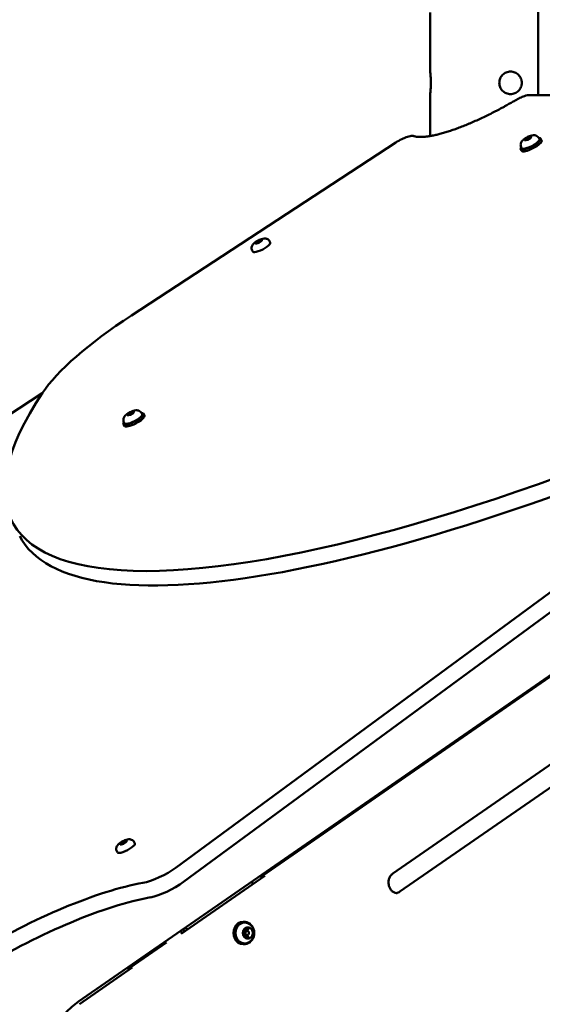
# Model space of a CAD drawing. Units: millimetres. Extents: x -1901 to 15855, y 0 to 28577.
# Drawn here: x 1570 to 1941, y 15632 to 16332 of the extents above; entities that cross this region are included whole.
import ezdxf

# ---------------------------------------------------------------- set-up
doc = ezdxf.new("R2010")
doc.units = ezdxf.units.MM
doc.layers.add('MD_Visible', color=7, linetype='Continuous', lineweight=50)
doc.styles.get("Standard").update_dxf_attribs({"font": 'GOTHIC.TTF'})
doc.dimstyles.new('ISO-25', dxfattribs={"dimtxt": 180, "dimasz": 120, "dimexe": 1.25, "dimexo": 0.625, "dimgap": 60, "dimtad": 1, "dimdec": 0, "dimlfac": 0.1, "dimrnd": 5, "dimtxsty": 'Standard', "dimcen": 120, "dimse1": 1, "dimse2": 1, "dimadec": 0, "dimazin": 0, "dimtfac": 1, "dimtdec": 0, "dimtmove": 1, "dimatfit": 3, "dimfxl": 1, "dimarcsym": 0})

# ---------------------------------------------------------------- blocks, each defined once
blk = doc.blocks.new('A')
at = {"layer": 'MD_Visible', "extrusion": (0, 1, 0)}
for p, q in [((5876.47, 16278.43), (5876.47, 16395.24)), ((5799.76, 16295.1), (5799.76, 16337.1)), ((5799.76, 16249.27), (5799.76, 16279.1)), ((6299.76, 16278.43), (5870.55, 16278.43)), ((5775.46, 16244.7), (5587.55, 16121.76)), ((5866.85, 16246.09), (5867.1, 16247.04)), ((5868.96, 16246.62), (5866.85, 16246.09)), ((5867.1, 16247.04), (5869.45, 16248.5)), ((5867.5, 16246.25), (5867.1, 16247.04)), ((5871.31, 16248.08), (5868.96, 16246.62)), ((5869.45, 16248.5), (5871.55, 16249.02)), ((5870.07, 16247.31), (5869.45, 16248.5)), ((5871.55, 16249.02), (5871.31, 16248.08)), ((5876.91, 16247.91), (5877.37, 16247.01)), ((5878.26, 16247.47), (5878.97, 16246.1)), ((5864.06, 16240.1), (5864.78, 16238.73)), ((5864.48, 16241.46), (5864.95, 16240.56)), ((5619.29, 15729.42), (6305.45, 16234.56)), ((6310.8, 16224.27), (5624.63, 15719.13)), ((5675.8, 16172.64), (5675.85, 16173.49)), ((5678.02, 16173.27), (5675.8, 16172.64)), ((5675.85, 16173.49), (5678.11, 16174.97)), ((5676.23, 16172.76), (5675.85, 16173.49)), ((5680.28, 16174.75), (5678.02, 16173.27)), ((5678.11, 16174.97), (5680.33, 16175.6)), ((5678.11, 16174.97), (5678.75, 16173.75)), ((5680.33, 16175.6), (5680.28, 16174.75)), ((5685.77, 16174.47), (5686.24, 16173.57)), ((5673.35, 16168.02), (5673.81, 16167.12)), ((5550.1, 15634.09), (6312.27, 16162.14)), ((5773.35, 15725.18), (6312.23, 16098.52)), ((6308.7, 16079.72), (5778.28, 15712.24)), ((5524.21, 16066.53), (5008.98, 15729.42)), ((5584.66, 16050.59), (5584.9, 16051.53)), ((5586.77, 16051.11), (5584.66, 16050.59)), ((5584.9, 16051.53), (5587.25, 16052.99)), ((5585.31, 16050.75), (5584.9, 16051.53)), ((5589.12, 16052.57), (5586.77, 16051.11)), ((5587.25, 16052.99), (5589.36, 16053.52)), ((5587.87, 16051.8), (5587.25, 16052.99)), ((5589.36, 16053.52), (5589.12, 16052.57)), ((5594.71, 16052.41), (5595.18, 16051.51)), ((5596.07, 16051.97), (5596.78, 16050.59)), ((5581.87, 16044.59), (5582.59, 16043.22)), ((5582.29, 16045.95), (5582.76, 16045.05)), ((6102.78, 16015.86), (5680.68, 15723.42)), ((5876.47, 15859.07), (5876.47, 15860.21)), ((5807.16, 15811.05), (5807.16, 15812.19)), ((5579.64, 15745.61), (5579.68, 15746.46)), ((5581.85, 15746.24), (5579.64, 15745.61)), ((5579.68, 15746.46), (5581.94, 15747.94)), ((5580.06, 15745.73), (5579.68, 15746.46)), ((5584.11, 15747.72), (5581.85, 15746.24)), ((5581.94, 15747.94), (5584.16, 15748.57)), ((5581.94, 15747.94), (5582.58, 15746.71)), ((5584.16, 15748.57), (5584.11, 15747.72)), ((5589.6, 15747.44), (5590.07, 15746.54)), ((5577.18, 15740.99), (5577.65, 15740.09)), ((5682.43, 15723.49), (5623.02, 15682.33)), ((5673.04, 15719.27), (5673.91, 15717.59)), ((5667.78, 15690.84), (5666.98, 15690.84)), ((5625.29, 15683.9), (5624.41, 15685.58)), ((5627.12, 15685.18), (5626.25, 15686.85)), ((5668.73, 15684.34), (5669.78, 15684.34)), ((5670.15, 15685.51), (5668.85, 15685.51)), ((5612.48, 15676.17), (5586.47, 15658.15)), ((5623.1, 15682.39), (5623.1, 15682.39)), ((5668.73, 15681.34), (5669.78, 15681.34)), ((5670.15, 15680.18), (5668.85, 15680.18)), ((5667.78, 15674.84), (5666.98, 15674.84)), ((5595.56, 15664.45), (5595.12, 15665.29)), ((5588.22, 15658.22), (5550.62, 15632.17))]:
    blk.add_line(p, q, dxfattribs=at)
at = {"layer": 'MD_Visible'}
for centre, major_axis, ratio, start_param, end_param in [((5871.16, 16243.79), (7.1, 3.69), 0.257248, 2.636232, 6.788546), ((5871.88, 16242.41), (7.1, 3.69), 0.257248, 3.141593, 6.283185), ((6086.36, 16278.43), (583.49, 303.19), 0.257248, 2.706559, 4.496024), ((5588.97, 16048.28), (7.1, 3.69), 0.257248, 2.636232, 6.788546), ((5589.68, 16046.91), (7.1, 3.69), 0.257248, 3.141593, 6.283185), ((5613.38, 15718.23), (17.75, 9.22), 0.257248, 3.82693, 5.259354), ((5774.94, 15718.67), (0, 7.5), 0.866025, 3.260022, 3.682012), ((5524.65, 15645.52), (110.92, 57.64), 0.257248, 0.685338, 1.830548), ((5666.98, 15682.84), (0, 8), 0.866025, 0, 3.141593), ((5667.78, 15682.84), (0, 8), 0.866025, -1.081341, 4.222934), ((5670.28, 15682.84), (0, 4), 0.866025, 1.047198, 1.443823), ((5670.28, 15682.84), (0, 4), 0.866025, 0.650572, 1.047198), ((5669.78, 15682.84), (0, 1.5), 0.866025, -1.570796, 4.712389), ((5670.28, 15682.84), (0, 4), 0.866025, -0.396626, 0.396626), ((5670.28, 15682.84), (0, 4), 0.866025, -1.443823, -0.650572), ((5670.28, 15682.84), (0, 4), 0.866025, 1.697769, 2.491021), ((5670.28, 15682.84), (0, 4), 0.866025, 2.744967, 3.538219), ((5670.28, 15682.84), (0, 4), 0.866025, 3.792164, 4.585416)]:
    blk.add_ellipse(centre, major_axis=major_axis, ratio=ratio, start_param=start_param, end_param=end_param, dxfattribs=at)
at = {"layer": 'MD_Visible', "extrusion": (1.22465e-16, 1.2326e-32, -1)}
blk.add_ellipse((5871.16, 16243.79), major_axis=(6.21, 3.23), ratio=0.257248, start_param=0, end_param=3.141593, dxfattribs=at)
at = {"layer": 'MD_Visible', "extrusion": (1.22465e-16, -6.16298e-33, -1)}
for centre in [(5680.03, 16170.35), (5588.97, 16048.28)]:
    blk.add_ellipse(centre, major_axis=(6.21, 3.23), ratio=0.257248, start_param=0, end_param=3.141593, dxfattribs=at)
at = {"layer": 'MD_Visible', "extrusion": (1.22465e-16, 6.16298e-33, -1)}
for centre, major_axis, start_param, end_param in [((5652.56, 16115.03), (133.1, 69.16), 3.576627, 4.339957), ((5583.86, 15743.31), (6.21, 3.23), 0, 3.141593), ((5608.03, 15728.52), (17.75, 9.22), 1.023831, 2.456255), ((5519.3, 15655.81), (110.92, 57.64), -1.830548, -0.685338)]:
    blk.add_ellipse(centre, major_axis=major_axis, ratio=0.257248, start_param=start_param, end_param=end_param, dxfattribs=at)
at = {"layer": 'MD_Visible', "extrusion": (1.22465e-16, -1.2326e-32, -1)}
blk.add_ellipse((6091.71, 16268.14), major_axis=(583.49, 303.19), ratio=0.257248, start_param=1.787161, end_param=3.141593, dxfattribs=at)
at = {"layer": 'MD_Visible', "extrusion": (1.22465e-16, 0, -1)}
for start_param, end_param in [(4.168044, 5.256734), (3.141593, 3.554982)]:
    blk.add_ellipse((5668.73, 15682.84), major_axis=(0, 1.5), ratio=0.866025, start_param=start_param, end_param=end_param, dxfattribs=at)
at = {"layer": 'MD_Visible', "extrusion": (1.22465e-16, -5.60519e-45, -1)}
blk.add_ellipse((5668.73, 15682.84), major_axis=(0, 1.5), ratio=0.866025, start_param=-0.413389, end_param=0, dxfattribs=at)
at = {"layer": 'MD_Visible'}
for points, knots in [([(5799.76, 16295.1), (5799.76, 16295.1), (5799.79, 16294.9), (5799.89, 16294.08), (5799.97, 16293.47), (5800.11, 16292.05), (5800.18, 16291.15), (5800.29, 16289.18), (5800.32, 16288.11), (5800.32, 16286.09), (5800.29, 16285.02), (5800.18, 16283.05), (5800.11, 16282.15), (5799.97, 16280.73), (5799.89, 16280.12), (5799.79, 16279.3), (5799.76, 16279.1), (5799.76, 16279.1)], [1.207101, 1.207101, 1.207101, 1.207101, 1.508875, 1.508875, 1.810648, 1.810648, 2.112425, 2.112425, 2.414203, 2.414203, 2.71598, 2.71598, 3.017758, 3.017758, 3.319531, 3.319531, 3.621304, 3.621304, 3.621304, 3.621304]), ([(5856.91, 16279.1), (5855.9, 16279.1), (5854.83, 16279.3), (5852.86, 16280.12), (5851.96, 16280.73), (5850.54, 16282.15), (5849.93, 16283.05), (5849.11, 16285.02), (5848.91, 16286.09), (5848.91, 16288.11), (5849.11, 16289.18), (5849.93, 16291.15), (5850.54, 16292.05), (5851.96, 16293.47), (5852.86, 16294.08), (5854.83, 16294.9), (5855.9, 16295.1), (5856.91, 16295.1)], [1.207101, 1.207101, 1.207101, 1.207101, 1.508875, 1.508875, 1.810648, 1.810648, 2.112425, 2.112425, 2.414203, 2.414203, 2.71598, 2.71598, 3.017758, 3.017758, 3.319531, 3.319531, 3.621304, 3.621304, 3.621304, 3.621304]), ([(5856.91, 16279.1), (5857.91, 16279.1), (5858.98, 16279.3), (5860.96, 16280.12), (5861.85, 16280.73), (5863.27, 16282.15), (5863.89, 16283.05), (5864.71, 16285.02), (5864.91, 16286.09), (5864.91, 16287.1), (5864.91, 16288.11), (5864.71, 16289.18), (5863.89, 16291.15), (5863.27, 16292.05), (5861.85, 16293.47), (5860.96, 16294.08), (5858.98, 16294.9), (5857.91, 16295.1), (5856.91, 16295.1)], [-1.207101, -1.207101, -1.207101, -1.207101, -0.905328, -0.905328, -0.603555, -0.603555, -0.301777, -0.301777, 0, 0, 0, 0.301777, 0.301777, 0.603555, 0.603555, 0.905328, 0.905328, 1.207101, 1.207101, 1.207101, 1.207101]), ([(5860.22, 16274.61), (5861.27, 16275.23), (5863.52, 16276.41), (5867.39, 16277.97), (5869.62, 16278.43), (5870.55, 16278.43)], [0, 0, 0, 0, 0.375075, 0.75015, 1.312762, 1.312762, 1.312762, 1.312762]), ([(5860.22, 16274.61), (5859.72, 16274.32), (5859.22, 16274.03), (5858.73, 16273.74), (5856.77, 16272.61), (5854.8, 16271.5), (5852.8, 16270.4), (5852.14, 16270.04), (5851.47, 16269.68), (5850.81, 16269.32), (5849.48, 16268.6), (5848.15, 16267.89), (5846.81, 16267.2), (5846.14, 16266.85), (5845.47, 16266.51), (5844.8, 16266.17), (5843.47, 16265.49), (5842.14, 16264.82), (5840.8, 16264.16), (5840.13, 16263.84), (5839.47, 16263.52), (5838.8, 16263.2), (5837.48, 16262.56), (5836.15, 16261.94), (5834.83, 16261.33), (5834.17, 16261.03), (5833.52, 16260.73), (5832.86, 16260.43), (5831.55, 16259.85), (5830.25, 16259.27), (5828.96, 16258.72), (5828.32, 16258.44), (5827.67, 16258.17), (5827.03, 16257.91), (5825.76, 16257.37), (5824.5, 16256.86), (5823.24, 16256.36), (5822.62, 16256.12), (5822, 16255.88), (5821.38, 16255.64), (5820.15, 16255.17), (5818.94, 16254.71), (5817.73, 16254.28), (5817.14, 16254.07), (5816.54, 16253.86), (5815.95, 16253.65), (5814.78, 16253.25), (5813.62, 16252.86), (5812.49, 16252.5), (5811.92, 16252.32), (5811.36, 16252.15), (5810.81, 16251.98), (5809.7, 16251.64), (5808.62, 16251.33), (5807.56, 16251.04), (5807.04, 16250.89), (5806.51, 16250.75), (5806, 16250.62), (5804.97, 16250.36), (5803.98, 16250.12), (5803, 16249.91), (5802.52, 16249.8), (5802.04, 16249.7), (5801.57, 16249.61), (5800.64, 16249.42), (5799.73, 16249.26), (5798.86, 16249.13), (5798.43, 16249.06), (5798, 16249), (5797.58, 16248.95), (5796.75, 16248.84), (5795.95, 16248.76), (5795.18, 16248.7), (5794.8, 16248.68), (5794.43, 16248.66), (5794.07, 16248.64), (5793.34, 16248.62), (5792.65, 16248.62), (5792.01, 16248.64), (5791.68, 16248.66), (5791.37, 16248.68), (5791.06, 16248.7), (5790.46, 16248.76), (5789.89, 16248.84), (5789.36, 16248.95), (5789.1, 16249), (5788.85, 16249.06), (5788.61, 16249.13), (5788.44, 16249.17), (5788.28, 16249.22), (5788.12, 16249.28)], [0.8106, 0.8106, 0.8106, 0.8106, 0.9864, 0.9864, 0.9864, 1.674359, 1.674359, 1.674359, 1.902626, 1.902626, 1.902626, 2.357214, 2.357214, 2.357214, 2.583421, 2.583421, 2.583421, 3.033386, 3.033386, 3.033386, 3.257182, 3.257182, 3.257182, 3.703122, 3.703122, 3.703122, 3.925161, 3.925161, 3.925161, 4.367112, 4.367112, 4.367112, 4.586924, 4.586924, 4.586924, 5.02398, 5.02398, 5.02398, 5.241136, 5.241136, 5.241136, 5.672496, 5.672496, 5.672496, 5.886867, 5.886867, 5.886867, 6.314711, 6.314711, 6.314711, 6.528073, 6.528073, 6.528073, 6.95335, 6.95335, 6.95335, 7.165139, 7.165139, 7.165139, 7.586713, 7.586713, 7.586713, 7.796384, 7.796384, 7.796384, 8.213701, 8.213701, 8.213701, 8.422442, 8.422442, 8.422442, 8.840489, 8.840489, 8.840489, 9.049646, 9.049646, 9.049646, 9.467855, 9.467855, 9.467855, 9.676758, 9.676758, 9.676758, 10.09379, 10.09379, 10.09379, 10.301961, 10.301961, 10.301961, 10.447562, 10.447562, 10.447562, 10.447562]), ([(5864.48, 16241.46), (5864.3, 16241.81), (5864.18, 16242.19), (5864.06, 16242.94), (5864.07, 16243.3), (5864.16, 16244.02), (5864.27, 16244.34), (5864.54, 16245), (5864.73, 16245.29), (5865.26, 16246.02), (5865.61, 16246.36), (5866.57, 16247.19), (5867.22, 16247.64), (5868.42, 16248.35), (5868.95, 16248.62), (5870.03, 16249.12), (5870.57, 16249.33), (5871.74, 16249.71), (5872.35, 16249.86), (5873.45, 16249.92), (5873.82, 16249.92), (5874.51, 16249.79), (5874.75, 16249.72), (5875.39, 16249.47), (5875.83, 16249.22), (5876.5, 16248.56), (5876.73, 16248.25), (5876.91, 16247.91)], [3.961731, 3.961731, 3.961731, 3.961731, 4.046636, 4.046636, 4.139788, 4.139788, 4.25934, 4.25934, 4.436332, 4.436332, 4.785407, 4.785407, 5.32821, 5.32821, 5.72383, 5.72383, 6.11858, 6.11858, 6.584786, 6.584786, 6.792271, 6.792271, 6.885029, 6.885029, 7.020807, 7.020807, 7.103323, 7.103323, 7.103323, 7.103323]), ([(5775.46, 16244.7), (5776.72, 16245.53), (5778.89, 16246.75), (5782.52, 16248.36), (5785.85, 16249.41), (5787.58, 16249.46), (5788.12, 16249.28)], [0, 0, 0, 0, 0.487011, 0.730516, 1.217527, 1.704538, 1.704538, 1.704538, 1.704538]), ([(5673.35, 16168.02), (5673.16, 16168.37), (5673.04, 16168.75), (5672.92, 16169.5), (5672.93, 16169.86), (5673.03, 16170.58), (5673.13, 16170.9), (5673.41, 16171.56), (5673.59, 16171.85), (5674.12, 16172.58), (5674.47, 16172.92), (5675.43, 16173.75), (5676.08, 16174.2), (5677.28, 16174.91), (5677.82, 16175.18), (5678.89, 16175.68), (5679.43, 16175.89), (5680.6, 16176.27), (5681.21, 16176.42), (5682.31, 16176.48), (5682.68, 16176.48), (5683.37, 16176.35), (5683.61, 16176.28), (5684.25, 16176.03), (5684.69, 16175.78), (5685.36, 16175.12), (5685.59, 16174.81), (5685.77, 16174.47)], [6.132019, 6.132019, 6.132019, 6.132019, 6.216925, 6.216925, 6.310077, 6.310077, 6.429628, 6.429628, 6.606621, 6.606621, 6.955696, 6.955696, 7.498498, 7.498498, 7.894118, 7.894118, 8.288868, 8.288868, 8.755074, 8.755074, 8.962559, 8.962559, 9.055318, 9.055318, 9.191095, 9.191095, 9.273612, 9.273612, 9.273612, 9.273612]), ([(5582.29, 16045.95), (5582.11, 16046.3), (5581.99, 16046.68), (5581.87, 16047.43), (5581.88, 16047.8), (5581.97, 16048.51), (5582.07, 16048.83), (5582.35, 16049.5), (5582.53, 16049.78), (5583.07, 16050.52), (5583.42, 16050.85), (5584.38, 16051.68), (5585.02, 16052.13), (5586.23, 16052.84), (5586.76, 16053.12), (5587.84, 16053.61), (5588.37, 16053.82), (5589.55, 16054.2), (5590.15, 16054.36), (5591.25, 16054.42), (5591.63, 16054.42), (5592.32, 16054.28), (5592.55, 16054.22), (5593.19, 16053.96), (5593.64, 16053.71), (5594.3, 16053.06), (5594.54, 16052.75), (5594.71, 16052.41)], [3.961731, 3.961731, 3.961731, 3.961731, 4.046636, 4.046636, 4.139788, 4.139788, 4.25934, 4.25934, 4.436332, 4.436332, 4.785407, 4.785407, 5.32821, 5.32821, 5.72383, 5.72383, 6.11858, 6.11858, 6.584786, 6.584786, 6.792271, 6.792271, 6.885029, 6.885029, 7.020807, 7.020807, 7.103323, 7.103323, 7.103323, 7.103323]), ([(5577.18, 15740.99), (5577, 15741.34), (5576.88, 15741.72), (5576.76, 15742.47), (5576.76, 15742.83), (5576.86, 15743.55), (5576.96, 15743.87), (5577.24, 15744.53), (5577.42, 15744.82), (5577.95, 15745.55), (5578.3, 15745.89), (5579.26, 15746.72), (5579.91, 15747.16), (5581.12, 15747.88), (5581.65, 15748.15), (5582.72, 15748.64), (5583.26, 15748.86), (5584.43, 15749.23), (5585.04, 15749.39), (5586.14, 15749.45), (5586.51, 15749.45), (5587.21, 15749.32), (5587.44, 15749.25), (5588.08, 15749), (5588.53, 15748.75), (5589.19, 15748.09), (5589.42, 15747.78), (5589.6, 15747.44)], [6.132019, 6.132019, 6.132019, 6.132019, 6.216925, 6.216925, 6.310077, 6.310077, 6.429628, 6.429628, 6.606621, 6.606621, 6.955696, 6.955696, 7.498498, 7.498498, 7.894118, 7.894118, 8.288868, 8.288868, 8.755074, 8.755074, 8.962559, 8.962559, 9.055318, 9.055318, 9.191095, 9.191095, 9.273612, 9.273612, 9.273612, 9.273612]), ([(5773.35, 15725.18), (5772.77, 15724.77), (5772.24, 15724.25), (5771.35, 15723.05), (5770.99, 15722.37), (5770.47, 15720.92), (5770.3, 15720.15), (5770.18, 15718.58), (5770.23, 15717.79), (5770.51, 15716.27), (5770.75, 15715.54), (5771.41, 15714.2), (5771.83, 15713.59), (5772.79, 15712.55), (5773.34, 15712.13), (5774.54, 15711.49), (5775.19, 15711.28), (5776.05, 15711.18), (5776.25, 15711.17), (5776.44, 15711.17)], [0.54042, 0.54042, 0.54042, 0.54042, 0.867172, 0.867172, 1.177935, 1.177935, 1.481947, 1.481947, 1.783889, 1.783889, 2.086312, 2.086312, 2.39224, 2.39224, 2.707556, 2.707556, 3.041538, 3.041538, 3.141593, 3.141593, 3.141593, 3.141593]), ([(5679.36, 15721.37), (5679.38, 15721.46), (5679.4, 15721.55), (5679.52, 15721.99), (5679.69, 15722.34), (5680.11, 15722.94), (5680.38, 15723.21), (5680.69, 15723.42)], [0.2607357, 0.2607357, 0.2607357, 0.2607357, 0.2896891, 0.2896891, 0.4033821, 0.4033821, 0.5171736, 0.5171736, 0.5171736, 0.5171736]), ([(5669.98, 15675.75), (5669.32, 15675.51), (5668.63, 15675.4), (5667.25, 15675.42), (5666.56, 15675.55), (5665.26, 15676.06), (5664.65, 15676.44), (5663.55, 15677.39), (5663.06, 15677.97), (5662.28, 15679.27), (5661.97, 15680), (5661.59, 15681.53), (5661.5, 15682.33), (5661.55, 15683.92), (5661.69, 15684.71), (5662.18, 15686.21), (5662.53, 15686.91), (5663.41, 15688.15), (5663.94, 15688.69), (5665.12, 15689.54), (5665.77, 15689.86), (5667.11, 15690.25), (5667.81, 15690.32), (5669, 15690.22), (5669.5, 15690.11), (5669.98, 15689.94)], [5.458477, 5.458477, 5.458477, 5.458477, 5.773552, 5.773552, 6.086777, 6.086777, 6.402151, 6.402151, 6.721623, 6.721623, 7.044326, 7.044326, 7.368613, 7.368613, 7.693269, 7.693269, 8.01731, 8.01731, 8.339382, 8.339382, 8.657808, 8.657808, 8.97228, 8.97228, 9.202289, 9.202289, 9.202289, 9.202289]), ([(5669.98, 15689.94), (5670.7, 15689.68), (5671.37, 15689.31), (5672.57, 15688.39), (5673.09, 15687.83), (5673.96, 15686.57), (5674.3, 15685.86), (5674.77, 15684.35), (5674.88, 15683.55), (5674.86, 15681.93), (5674.72, 15681.11), (5674.19, 15679.55), (5673.79, 15678.81), (5672.77, 15677.5), (5672.16, 15676.93), (5671, 15676.18), (5670.5, 15675.93), (5669.98, 15675.75)], [2.919103, 2.919103, 2.919103, 2.919103, 3.205583, 3.205583, 3.512007, 3.512007, 3.845113, 3.845113, 4.201953, 4.201953, 4.568071, 4.568071, 4.922954, 4.922954, 5.251104, 5.251104, 5.458477, 5.458477, 5.458477, 5.458477]), ([(5623.1, 15682.39), (5623.12, 15682.99), (5623.05, 15683.69), (5622.83, 15684.41), (5622.83, 15684.41), (5622.83, 15684.42)], [1.22736827, 1.22736827, 1.22736827, 1.22736827, 1.32580057, 1.32580057, 1.32655654, 1.32655654, 1.32655654, 1.32655654]), ([(5666.84, 15683.35), (5666.84, 15683.3), (5666.83, 15683.25), (5666.8, 15683.1), (5666.78, 15682.98), (5666.78, 15682.84), (5666.78, 15682.64), (5666.82, 15682.49), (5666.84, 15682.36), (5666.84, 15682.35), (5666.84, 15682.34)], [0.3662488, 0.3662488, 0.3662488, 0.3662488, 0.3916086, 0.3916086, 0.4331665, 0.4331665, 0.4331665, 0.4924483, 0.4924483, 0.5001069, 0.5001069, 0.5001069, 0.5001069]), ([(5667.34, 15682.15), (5667.28, 15682.16), (5667.21, 15682.18), (5667.1, 15682.25), (5667.05, 15682.3), (5666.96, 15682.41), (5666.92, 15682.47), (5666.87, 15682.6), (5666.85, 15682.67), (5666.84, 15682.82), (5666.84, 15682.89), (5666.86, 15683.03), (5666.88, 15683.1), (5666.93, 15683.23), (5666.97, 15683.29), (5667.05, 15683.39), (5667.1, 15683.43), (5667.21, 15683.5), (5667.27, 15683.52), (5667.33, 15683.53), (5667.34, 15683.54), (5667.34, 15683.54)], [5.893267, 5.893267, 5.893267, 5.893267, 6.259938, 6.259938, 6.592305, 6.592305, 6.901047, 6.901047, 7.200248, 7.200248, 7.496424, 7.496424, 7.792766, 7.792766, 8.092592, 8.092592, 8.402514, 8.402514, 8.735041, 8.735041, 8.767499, 8.767499, 8.767499, 8.767499]), ([(5667.34, 15683.54), (5667.46, 15683.56), (5667.58, 15683.6), (5667.8, 15683.71), (5667.9, 15683.79), (5668.07, 15683.98), (5668.15, 15684.09), (5668.26, 15684.34), (5668.3, 15684.47), (5668.35, 15684.75), (5668.35, 15684.89), (5668.31, 15685.12), (5668.29, 15685.22), (5668.26, 15685.31)], [0.657279, 0.657279, 0.657279, 0.657279, 0.960756, 0.960756, 1.271884, 1.271884, 1.593485, 1.593485, 1.922852, 1.922852, 2.255738, 2.255738, 2.484314, 2.484314, 2.484314, 2.484314]), ([(5668.94, 15686.53), (5668.9, 15686.51), (5668.86, 15686.5), (5668.73, 15686.44), (5668.63, 15686.4), (5668.53, 15686.33), (5668.38, 15686.23), (5668.29, 15686.13), (5668.2, 15686.04), (5668.19, 15686.03), (5668.18, 15686.03)], [0.3662488, 0.3662488, 0.3662488, 0.3662488, 0.3916086, 0.3916086, 0.4331665, 0.4331665, 0.4331665, 0.4924483, 0.4924483, 0.5001069, 0.5001069, 0.5001069, 0.5001069]), ([(5668.26, 15685.31), (5668.23, 15685.37), (5668.22, 15685.44), (5668.21, 15685.59), (5668.21, 15685.66), (5668.24, 15685.8), (5668.26, 15685.87), (5668.32, 15685.99), (5668.35, 15686.05), (5668.44, 15686.15), (5668.49, 15686.19), (5668.6, 15686.25), (5668.66, 15686.27), (5668.74, 15686.28), (5668.76, 15686.28), (5668.78, 15686.28)], [0.657279, 0.657279, 0.657279, 0.657279, 0.955826, 0.955826, 1.251872, 1.251872, 1.548443, 1.548443, 1.849103, 1.849103, 2.161136, 2.161136, 2.497723, 2.497723, 2.617994, 2.617994, 2.617994, 2.617994]), ([(5670.15, 15685.51), (5670.23, 15685.51), (5670.3, 15685.51), (5670.44, 15685.54), (5670.51, 15685.57), (5670.65, 15685.63), (5670.71, 15685.66), (5670.83, 15685.75), (5670.89, 15685.8), (5670.99, 15685.9), (5671.04, 15685.96), (5671.08, 15686.02)], [0.5235988, 0.5235988, 0.5235988, 0.5235988, 0.7063022, 0.7063022, 0.8890057, 0.8890057, 1.0717091, 1.0717091, 1.2544125, 1.2544125, 1.437116, 1.437116, 1.437116, 1.437116]), ([(5671.08, 15686.02), (5671.1, 15686.06), (5671.13, 15686.09), (5671.18, 15686.14), (5671.21, 15686.17), (5671.27, 15686.21), (5671.3, 15686.23), (5671.36, 15686.26), (5671.39, 15686.27), (5671.46, 15686.28), (5671.49, 15686.28), (5671.52, 15686.28)], [1.7044767, 1.7044767, 1.7044767, 1.7044767, 1.8871801, 1.8871801, 2.0698836, 2.0698836, 2.252587, 2.252587, 2.4352904, 2.4352904, 2.6179939, 2.6179939, 2.6179939, 2.6179939]), ([(5672.38, 15686.03), (5672.35, 15686.05), (5672.31, 15686.09), (5672.2, 15686.19), (5672.12, 15686.26), (5672.02, 15686.33), (5671.87, 15686.43), (5671.74, 15686.48), (5671.64, 15686.52), (5671.63, 15686.53), (5671.62, 15686.53)], [0.3662488, 0.3662488, 0.3662488, 0.3662488, 0.3916086, 0.3916086, 0.4331665, 0.4331665, 0.4331665, 0.4924483, 0.4924483, 0.5001069, 0.5001069, 0.5001069, 0.5001069]), ([(5673.71, 15682.34), (5673.72, 15682.38), (5673.73, 15682.43), (5673.75, 15682.59), (5673.76, 15682.7), (5673.76, 15682.84), (5673.76, 15683.04), (5673.74, 15683.19), (5673.72, 15683.32), (5673.72, 15683.34), (5673.71, 15683.35)], [0.3662488, 0.3662488, 0.3662488, 0.3662488, 0.3916086, 0.3916086, 0.4331665, 0.4331665, 0.4331665, 0.4924483, 0.4924483, 0.5001069, 0.5001069, 0.5001069, 0.5001069]), ([(5668.26, 15680.38), (5668.3, 15680.51), (5668.33, 15680.65), (5668.35, 15680.93), (5668.33, 15681.07), (5668.27, 15681.34), (5668.21, 15681.47), (5668.07, 15681.7), (5667.99, 15681.81), (5667.79, 15681.98), (5667.68, 15682.05), (5667.49, 15682.12), (5667.42, 15682.14), (5667.34, 15682.15)], [1.704477, 1.704477, 1.704477, 1.704477, 2.035484, 2.035484, 2.368742, 2.368742, 2.700948, 2.700948, 3.028265, 3.028265, 3.346249, 3.346249, 3.531511, 3.531511, 3.531511, 3.531511]), ([(5668.18, 15679.66), (5668.21, 15679.63), (5668.24, 15679.6), (5668.35, 15679.49), (5668.42, 15679.42), (5668.53, 15679.35), (5668.67, 15679.25), (5668.81, 15679.21), (5668.92, 15679.16), (5668.93, 15679.16), (5668.94, 15679.15)], [0.3662488, 0.3662488, 0.3662488, 0.3662488, 0.3916086, 0.3916086, 0.4331665, 0.4331665, 0.4331665, 0.4924483, 0.4924483, 0.5001069, 0.5001069, 0.5001069, 0.5001069]), ([(5668.78, 15679.4), (5668.72, 15679.4), (5668.65, 15679.42), (5668.53, 15679.47), (5668.47, 15679.51), (5668.37, 15679.61), (5668.33, 15679.67), (5668.27, 15679.79), (5668.24, 15679.86), (5668.21, 15680), (5668.21, 15680.07), (5668.22, 15680.22), (5668.23, 15680.29), (5668.25, 15680.36), (5668.26, 15680.37), (5668.26, 15680.38)], [5.759587, 5.759587, 5.759587, 5.759587, 6.130471, 6.130471, 6.475822, 6.475822, 6.791001, 6.791001, 7.092594, 7.092594, 7.389406, 7.389406, 7.685378, 7.685378, 7.720301, 7.720301, 7.720301, 7.720301]), ([(5671.08, 15679.66), (5671.04, 15679.72), (5670.99, 15679.78), (5670.89, 15679.89), (5670.83, 15679.94), (5670.71, 15680.02), (5670.65, 15680.06), (5670.51, 15680.12), (5670.44, 15680.14), (5670.3, 15680.17), (5670.23, 15680.18), (5670.15, 15680.18)], [2.7516742, 2.7516742, 2.7516742, 2.7516742, 2.9343777, 2.9343777, 3.1170811, 3.1170811, 3.2997845, 3.2997845, 3.482488, 3.482488, 3.6651914, 3.6651914, 3.6651914, 3.6651914]), ([(5671.52, 15679.4), (5671.49, 15679.4), (5671.46, 15679.41), (5671.39, 15679.42), (5671.36, 15679.43), (5671.3, 15679.46), (5671.27, 15679.47), (5671.21, 15679.52), (5671.18, 15679.54), (5671.13, 15679.6), (5671.1, 15679.63), (5671.08, 15679.66)], [5.7595865, 5.7595865, 5.7595865, 5.7595865, 5.94229, 5.94229, 6.1249934, 6.1249934, 6.3076969, 6.3076969, 6.4904003, 6.4904003, 6.6731037, 6.6731037, 6.6731037, 6.6731037]), ([(5671.62, 15679.15), (5671.65, 15679.17), (5671.7, 15679.19), (5671.82, 15679.24), (5671.91, 15679.28), (5672.02, 15679.35), (5672.17, 15679.45), (5672.27, 15679.56), (5672.36, 15679.64), (5672.37, 15679.65), (5672.38, 15679.66)], [0.3662488, 0.3662488, 0.3662488, 0.3662488, 0.3916086, 0.3916086, 0.4331665, 0.4331665, 0.4331665, 0.4924483, 0.4924483, 0.5001069, 0.5001069, 0.5001069, 0.5001069]), ([(5585.16, 15656.1), (5585.17, 15656.19), (5585.19, 15656.28), (5585.32, 15656.73), (5585.48, 15657.07), (5585.9, 15657.67), (5586.17, 15657.94), (5586.48, 15658.15)], [0.260735, 0.260735, 0.260735, 0.260735, 0.2896634, 0.2896634, 0.4033695, 0.4033695, 0.5171654, 0.5171654, 0.5171654, 0.5171654]), ([(5521.03, 15573.12), (5521.03, 15578.2), (5521.49, 15583.28), (5523.28, 15593.16), (5524.61, 15597.96), (5528.05, 15607.05), (5530.16, 15611.34), (5535, 15619.2), (5537.73, 15622.78), (5543.64, 15629.08), (5546.8, 15631.81), (5550.1, 15634.09)], [4.712389, 4.712389, 4.712389, 4.712389, 4.918464, 4.918464, 5.12454, 5.12454, 5.330615, 5.330615, 5.53669, 5.53669, 5.742766, 5.742766, 5.742766, 5.742766])]:
    blk.add_open_spline(points, degree=3, knots=knots, dxfattribs=at)
for points in [[(5622.83, 15684.42), (5622.82, 15684.43), (5622.81, 15684.45), (5622.81, 15684.47)], [(5611, 15676.29), (5611.32, 15676.07), (5611.62, 15675.9), (5611.9, 15675.77)]]:
    blk.add_open_spline(points, degree=3, dxfattribs=at)
blk = doc.blocks.new('*D20')
at = {"color": 0, "lineweight": -2, "transparency": 16777216}
blk.add_line((-1224.16, 18902.97), (7264.05, 18902.97), dxfattribs=at)
at = {"color": 0, "transparency": 16777216}
for points in [[(-1224.16, 18922.97), (-1224.16, 18882.97), (-1344.16, 18902.97)], [(7264.05, 18922.97), (7264.05, 18882.97), (7384.05, 18902.97)]]:
    blk.add_solid(points, dxfattribs=at)
at = {"layer": 'Defpoints', "color": 0, "transparency": 16777216}
for p in [(7384.05, 18902.97), (7384.05, 12319.14), (-1344.16, 11901.74)]:
    blk.add_point(p, dxfattribs=at)
at = {"color": 0, "transparency": 16777216, "insert": (3019.95, 19057.49), "char_height": 180, "attachment_point": 5}
blk.add_mtext('875', dxfattribs=at)
blk = doc.blocks.new('*D22')
at = {"color": 0, "lineweight": -2, "transparency": 16777216}
blk.add_line((-1628.15, 11996.24), (-1628.15, 18519.64), dxfattribs=at)
at = {"color": 0, "transparency": 16777216}
for points in [[(-1648.15, 18519.64), (-1608.15, 18519.64), (-1628.15, 18639.64)], [(-1648.15, 11996.24), (-1608.15, 11996.24), (-1628.15, 11876.24)]]:
    blk.add_solid(points, dxfattribs=at)
at = {"layer": 'Defpoints', "color": 0, "transparency": 16777216}
for p in [(-1628.15, 18639.64), (2896.46, 18639.64), (-1071.86, 11876.24)]:
    blk.add_point(p, dxfattribs=at)
at = {"color": 0, "transparency": 16777216, "insert": (-1782.68, 15257.94), "char_height": 180, "attachment_point": 5, "rotation": 90}
blk.add_mtext('675', dxfattribs=at)

msp = doc.modelspace()

# ---------------------------------------------------------------- block references
at = {"layer": 'MD_Visible'}
msp.add_blockref('A', (-3938.3, 0), dxfattribs=at)

# ---------------------------------------------------------------- dimensions: what is measured, and where the dimension line sits
dim = msp.add_linear_dim(base=(7384.05, 18902.97), p1=(-1344.16, 11901.74), p2=(7384.05, 12319.14), dimstyle='ISO-25')
dim.commit()
dim.dimension.update_dxf_attribs({"geometry": '*D20', "text_midpoint": (3019.95, 19057.49)})
dim = msp.add_linear_dim(base=(-1628.15, 18639.64), p1=(-1071.86, 11876.24), p2=(2896.46, 18639.64), angle=90, dimstyle='ISO-25')
dim.commit()
dim.dimension.update_dxf_attribs({"geometry": '*D22', "text_midpoint": (-1782.68, 15257.94)})

doc.saveas('drawing.dxf')
